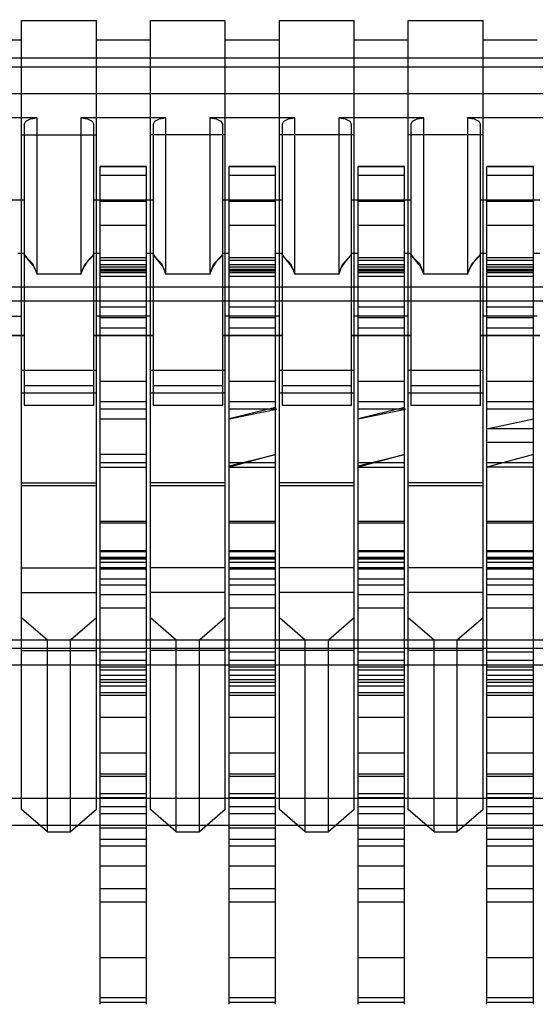
# Model space of a CAD drawing. Units: millimetres. Extents: x 0 to 6880, y 0 to 4876.
# Drawn here: x 1961 to 1963, y 3635 to 3639 of the extents above; entities that cross this region are included whole.
import ezdxf

# ---------------------------------------------------------------- set-up
doc = ezdxf.new("R2010")
doc.units = ezdxf.units.MM
doc.header["$LTSCALE"] = 378.422973
doc.layers.get('0').update_dxf_attribs({"linetype": 'CONTINUOUS'})
doc.layers.add('图框', color=7, linetype='CONTINUOUS')

msp = doc.modelspace()

# ---------------------------------------------------------------- hatches: boundary and pattern name
at = {"layer": '图框', "linetype": 'Continuous'}
h = msp.add_hatch(color=7, dxfattribs=at)
edge = h.paths.add_edge_path()
edge.add_line((0, 4875.7414), (6880.4177, 4875.7414))
edge.add_line((18.4338, 4857.3076), (6861.9839, 4857.3076))
edge = h.paths.add_edge_path()
edge.add_line((6880.4177, 4875.7414), (6880.4177, 0))
edge.add_line((6861.9839, 4857.3076), (6861.9839, 18.4338))

# ---------------------------------------------------------------- linework, layer by layer
at = {"color": 7, "linetype": 'Continuous'}
for p, q in [((1960.5524, 3636.0516), (1960.5524, 3639.1144)), ((1960.5524, 3639.1144), (1960.8424, 3639.1144)), ((1960.8424, 3636.0516), (1960.8424, 3639.1144)), ((1961.0524, 3636.0516), (1961.0524, 3639.1144)), ((1961.0524, 3639.1144), (1961.3424, 3639.1144)), ((1961.3424, 3636.0516), (1961.3424, 3639.1144)), ((1961.5524, 3636.0516), (1961.5524, 3639.1144)), ((1961.5524, 3639.1144), (1961.8424, 3639.1144)), ((1961.8424, 3636.0516), (1961.8424, 3639.1144)), ((1962.0524, 3636.0516), (1962.0524, 3639.1144)), ((1962.0524, 3639.1144), (1962.3424, 3639.1144)), ((1962.3424, 3636.0516), (1962.3424, 3639.1144)), ((1960.3424, 3639.0394), (1960.5524, 3639.0394)), ((1960.8424, 3639.0394), (1961.0524, 3639.0394)), ((1961.3424, 3639.0394), (1961.5524, 3639.0394)), ((1961.8424, 3639.0394), (1962.0524, 3639.0394)), ((1962.3424, 3639.0394), (1962.5524, 3639.0394)), ((1976.9774, 3638.9675), (1943.4174, 3638.9675)), ((1944.4574, 3638.9344), (1975.9374, 3638.9344)), ((1943.4174, 3638.8309), (1976.9774, 3638.8309)), ((1960.6124, 3638.7356), (1960.2824, 3638.7356)), ((1960.5624, 3638.7106), (1960.5692, 3638.7232)), ((1960.5624, 3638.7106), (1960.5624, 3637.6214)), ((1960.5692, 3638.7232), (1960.5873, 3638.7322)), ((1960.5873, 3638.7322), (1960.6124, 3638.7356)), ((1960.6124, 3638.1293), (1960.6124, 3638.7356)), ((1960.7824, 3638.7356), (1960.7824, 3638.1293)), ((1961.1124, 3638.7356), (1960.7824, 3638.7356)), ((1960.7824, 3638.7356), (1960.8075, 3638.7322)), ((1960.8075, 3638.7322), (1960.8257, 3638.7232)), ((1960.8257, 3638.7232), (1960.8324, 3638.7106)), ((1960.8324, 3637.6214), (1960.8324, 3638.7106)), ((1961.0624, 3638.7106), (1961.0692, 3638.7232)), ((1961.0624, 3638.7106), (1961.0624, 3637.6214)), ((1961.0692, 3638.7232), (1961.0873, 3638.7322)), ((1961.0873, 3638.7322), (1961.1124, 3638.7356)), ((1961.1124, 3638.1293), (1961.1124, 3638.7356)), ((1961.2824, 3638.7356), (1961.2824, 3638.1293)), ((1961.6124, 3638.7356), (1961.2824, 3638.7356)), ((1961.2824, 3638.7356), (1961.3075, 3638.7322)), ((1961.3075, 3638.7322), (1961.3257, 3638.7232)), ((1961.3257, 3638.7232), (1961.3324, 3638.7106)), ((1961.3324, 3637.6214), (1961.3324, 3638.7106)), ((1961.5624, 3638.7106), (1961.5692, 3638.7232)), ((1961.5624, 3638.7106), (1961.5624, 3637.6214)), ((1961.5692, 3638.7232), (1961.5873, 3638.7322)), ((1961.5873, 3638.7322), (1961.6124, 3638.7356)), ((1961.6124, 3638.1293), (1961.6124, 3638.7356)), ((1961.7824, 3638.7356), (1961.7824, 3638.1293)), ((1962.1124, 3638.7356), (1961.7824, 3638.7356)), ((1961.7824, 3638.7356), (1961.8075, 3638.7322)), ((1961.8075, 3638.7322), (1961.8257, 3638.7232)), ((1961.8257, 3638.7232), (1961.8324, 3638.7106)), ((1961.8324, 3637.6214), (1961.8324, 3638.7106)), ((1962.0624, 3638.7106), (1962.0692, 3638.7232)), ((1962.0624, 3638.7106), (1962.0624, 3637.6214)), ((1962.0692, 3638.7232), (1962.0873, 3638.7322)), ((1962.0873, 3638.7322), (1962.1124, 3638.7356)), ((1962.1124, 3638.1293), (1962.1124, 3638.7356)), ((1962.2824, 3638.7356), (1962.2824, 3638.1293)), ((1962.6124, 3638.7356), (1962.2824, 3638.7356)), ((1962.2824, 3638.7356), (1962.3075, 3638.7322)), ((1962.3075, 3638.7322), (1962.3257, 3638.7232)), ((1962.3257, 3638.7232), (1962.3324, 3638.7106)), ((1962.3324, 3637.6214), (1962.3324, 3638.7106)), ((1960.5524, 3638.6698), (1960.8424, 3638.6698)), ((1961.3424, 3638.6698), (1961.0524, 3638.6698)), ((1961.8424, 3638.6698), (1961.5524, 3638.6698)), ((1962.3424, 3638.6698), (1962.0524, 3638.6698)), ((1960.8574, 3635.2954), (1960.8574, 3638.5473)), ((1961.0374, 3638.5473), (1960.8574, 3638.5473)), ((1961.0374, 3635.2954), (1961.0374, 3638.5473)), ((1961.3574, 3635.2954), (1961.3574, 3638.5473)), ((1961.5374, 3638.5473), (1961.3574, 3638.5473)), ((1961.5374, 3635.2954), (1961.5374, 3638.5473)), ((1961.8574, 3635.2954), (1961.8574, 3638.5473)), ((1962.0374, 3638.5473), (1961.8574, 3638.5473)), ((1962.0374, 3635.2954), (1962.0374, 3638.5473)), ((1962.3574, 3635.2954), (1962.3574, 3638.5473)), ((1962.5374, 3638.5473), (1962.3574, 3638.5473)), ((1962.5374, 3635.2954), (1962.5374, 3638.5473)), ((1961.0374, 3638.5454), (1960.8574, 3638.5454)), ((1960.8574, 3638.5138), (1961.0374, 3638.5138)), ((1961.5374, 3638.5454), (1961.3574, 3638.5454)), ((1961.3574, 3638.5138), (1961.5374, 3638.5138)), ((1962.0374, 3638.5454), (1961.8574, 3638.5454)), ((1961.8574, 3638.5138), (1962.0374, 3638.5138)), ((1962.5374, 3638.5454), (1962.3574, 3638.5454)), ((1962.3574, 3638.5138), (1962.5374, 3638.5138)), ((1960.3324, 3638.4181), (1960.5624, 3638.4181)), ((1960.8324, 3638.4181), (1961.0624, 3638.4181)), ((1961.0374, 3638.4118), (1960.8574, 3638.4118)), ((1961.3324, 3638.4181), (1961.5624, 3638.4181)), ((1961.5374, 3638.4118), (1961.3574, 3638.4118)), ((1961.8324, 3638.4181), (1962.0624, 3638.4181)), ((1962.0374, 3638.4118), (1961.8574, 3638.4118)), ((1962.3324, 3638.4181), (1962.5624, 3638.4181)), ((1962.5374, 3638.4118), (1962.3574, 3638.4118)), ((1960.8574, 3638.3201), (1961.0374, 3638.3201)), ((1961.3574, 3638.3201), (1961.5374, 3638.3201)), ((1961.8574, 3638.3201), (1962.0374, 3638.3201)), ((1962.3574, 3638.3201), (1962.5374, 3638.3201)), ((1960.5624, 3638.2094), (1960.5374, 3638.2094)), ((1960.5624, 3638.205), (1960.5724, 3638.1932)), ((1960.5845, 3638.1782), (1960.5624, 3638.205)), ((1960.8324, 3638.205), (1960.8159, 3638.1891)), ((1960.8219, 3638.1928), (1960.8324, 3638.205)), ((1960.8574, 3638.2094), (1960.8324, 3638.2094)), ((1961.0624, 3638.2094), (1961.0374, 3638.2094)), ((1961.0624, 3638.205), (1961.0724, 3638.1932)), ((1961.0845, 3638.1782), (1961.0624, 3638.205)), ((1961.3324, 3638.205), (1961.3159, 3638.1891)), ((1961.3219, 3638.1928), (1961.3324, 3638.205)), ((1961.3574, 3638.2094), (1961.3324, 3638.2094)), ((1961.5624, 3638.2094), (1961.5374, 3638.2094)), ((1961.5624, 3638.205), (1961.5724, 3638.1932)), ((1961.5845, 3638.1782), (1961.5624, 3638.205)), ((1961.8324, 3638.205), (1961.8159, 3638.1891)), ((1961.8219, 3638.1928), (1961.8324, 3638.205)), ((1961.8574, 3638.2094), (1961.8324, 3638.2094)), ((1962.0624, 3638.2094), (1962.0374, 3638.2094)), ((1962.0624, 3638.205), (1962.0724, 3638.1932)), ((1962.0845, 3638.1782), (1962.0624, 3638.205)), ((1962.3324, 3638.205), (1962.3159, 3638.1891)), ((1962.3219, 3638.1928), (1962.3324, 3638.205)), ((1962.3574, 3638.2094), (1962.3324, 3638.2094)), ((1962.5624, 3638.2094), (1962.5374, 3638.2094)), ((1960.5724, 3638.1932), (1960.5951, 3638.1705)), ((1960.5969, 3638.1628), (1960.5845, 3638.1782)), ((1960.5951, 3638.1705), (1960.6124, 3638.1293)), ((1960.7824, 3638.1293), (1960.7985, 3638.1688)), ((1960.8055, 3638.1762), (1960.791, 3638.1536)), ((1960.7985, 3638.1688), (1960.8219, 3638.1928)), ((1960.8159, 3638.1891), (1960.8055, 3638.1762)), ((1961.0374, 3638.1929), (1960.8574, 3638.1929)), ((1960.8574, 3638.183), (1961.0374, 3638.183)), ((1960.8574, 3638.1674), (1961.0374, 3638.1674)), ((1961.0724, 3638.1932), (1961.0951, 3638.1705)), ((1961.0969, 3638.1628), (1961.0845, 3638.1782)), ((1961.0951, 3638.1705), (1961.1124, 3638.1293)), ((1961.2824, 3638.1293), (1961.2985, 3638.1688)), ((1961.3055, 3638.1762), (1961.291, 3638.1536)), ((1961.2985, 3638.1688), (1961.3219, 3638.1928)), ((1961.3159, 3638.1891), (1961.3055, 3638.1762)), ((1961.5374, 3638.1929), (1961.3574, 3638.1929)), ((1961.3574, 3638.183), (1961.5374, 3638.183)), ((1961.3574, 3638.1674), (1961.5374, 3638.1674)), ((1961.5724, 3638.1932), (1961.5951, 3638.1705)), ((1961.5969, 3638.1628), (1961.5845, 3638.1782)), ((1961.5951, 3638.1705), (1961.6124, 3638.1293)), ((1961.7824, 3638.1293), (1961.7985, 3638.1688)), ((1961.8055, 3638.1762), (1961.791, 3638.1536)), ((1961.7985, 3638.1688), (1961.8219, 3638.1928)), ((1961.8159, 3638.1891), (1961.8055, 3638.1762)), ((1962.0374, 3638.1929), (1961.8574, 3638.1929)), ((1961.8574, 3638.183), (1962.0374, 3638.183)), ((1961.8574, 3638.1674), (1962.0374, 3638.1674)), ((1962.0724, 3638.1932), (1962.0951, 3638.1705)), ((1962.0969, 3638.1628), (1962.0845, 3638.1782)), ((1962.0951, 3638.1705), (1962.1124, 3638.1293)), ((1962.2824, 3638.1293), (1962.2985, 3638.1688)), ((1962.3055, 3638.1762), (1962.291, 3638.1536)), ((1962.2985, 3638.1688), (1962.3219, 3638.1928)), ((1962.3159, 3638.1891), (1962.3055, 3638.1762)), ((1962.5374, 3638.1929), (1962.3574, 3638.1929)), ((1962.3574, 3638.183), (1962.5374, 3638.183)), ((1962.3574, 3638.1674), (1962.5374, 3638.1674)), ((1960.6065, 3638.1464), (1960.5969, 3638.1628)), ((1960.6124, 3638.1293), (1960.6065, 3638.1464)), ((1960.7824, 3638.1293), (1960.6124, 3638.1293)), ((1960.791, 3638.1536), (1960.7824, 3638.1293)), ((1961.0374, 3638.1569), (1960.8574, 3638.1569)), ((1961.0374, 3638.1474), (1960.8574, 3638.1474)), ((1961.0374, 3638.1435), (1960.8574, 3638.1435)), ((1961.0374, 3638.1418), (1960.8574, 3638.1418)), ((1960.8574, 3638.1377), (1961.0374, 3638.1377)), ((1961.0374, 3638.1351), (1960.8574, 3638.1351)), ((1961.1065, 3638.1464), (1961.0969, 3638.1628)), ((1961.1124, 3638.1293), (1961.1065, 3638.1464)), ((1961.2824, 3638.1293), (1961.1124, 3638.1293)), ((1961.291, 3638.1536), (1961.2824, 3638.1293)), ((1961.5374, 3638.1569), (1961.3574, 3638.1569)), ((1961.5374, 3638.1474), (1961.3574, 3638.1474)), ((1961.5374, 3638.1435), (1961.3574, 3638.1435)), ((1961.5374, 3638.1418), (1961.3574, 3638.1418)), ((1961.3574, 3638.1377), (1961.5374, 3638.1377)), ((1961.5374, 3638.1351), (1961.3574, 3638.1351)), ((1961.6065, 3638.1464), (1961.5969, 3638.1628)), ((1961.6124, 3638.1293), (1961.6065, 3638.1464)), ((1961.7824, 3638.1293), (1961.6124, 3638.1293)), ((1961.791, 3638.1536), (1961.7824, 3638.1293)), ((1962.0374, 3638.1569), (1961.8574, 3638.1569)), ((1962.0374, 3638.1474), (1961.8574, 3638.1474)), ((1962.0374, 3638.1435), (1961.8574, 3638.1435)), ((1962.0374, 3638.1418), (1961.8574, 3638.1418)), ((1961.8574, 3638.1377), (1962.0374, 3638.1377)), ((1962.0374, 3638.1351), (1961.8574, 3638.1351)), ((1962.1065, 3638.1464), (1962.0969, 3638.1628)), ((1962.1124, 3638.1293), (1962.1065, 3638.1464)), ((1962.2824, 3638.1293), (1962.1124, 3638.1293)), ((1962.291, 3638.1536), (1962.2824, 3638.1293)), ((1962.5374, 3638.1569), (1962.3574, 3638.1569)), ((1962.5374, 3638.1474), (1962.3574, 3638.1474)), ((1962.5374, 3638.1435), (1962.3574, 3638.1435)), ((1962.5374, 3638.1418), (1962.3574, 3638.1418)), ((1962.3574, 3638.1377), (1962.5374, 3638.1377)), ((1962.5374, 3638.1351), (1962.3574, 3638.1351)), ((1961.0374, 3638.1207), (1960.8574, 3638.1207)), ((1961.5374, 3638.1207), (1961.3574, 3638.1207)), ((1962.0374, 3638.1207), (1961.8574, 3638.1207)), ((1962.5374, 3638.1207), (1962.3574, 3638.1207)), ((1943.1574, 3638.0807), (1977.2374, 3638.0807)), ((1944.9524, 3638.0253), (1974.8574, 3638.0253)), ((1961.0374, 3638.0016), (1960.8574, 3638.0016)), ((1961.5374, 3638.0016), (1961.3574, 3638.0016)), ((1962.0374, 3638.0016), (1961.8574, 3638.0016)), ((1962.5374, 3638.0016), (1962.3574, 3638.0016)), ((1960.3424, 3637.9657), (1960.5524, 3637.9657)), ((1961.0524, 3637.9657), (1960.8424, 3637.9657)), ((1960.8574, 3637.9607), (1961.0374, 3637.9607)), ((1961.5524, 3637.9657), (1961.3424, 3637.9657)), ((1961.3574, 3637.9607), (1961.5374, 3637.9607)), ((1962.0524, 3637.9657), (1961.8424, 3637.9657)), ((1961.8574, 3637.9607), (1962.0374, 3637.9607)), ((1962.5524, 3637.9657), (1962.3424, 3637.9657)), ((1962.3574, 3637.9607), (1962.5374, 3637.9607)), ((1960.8574, 3637.9211), (1961.0374, 3637.9211)), ((1961.3574, 3637.9211), (1961.5374, 3637.9211)), ((1961.8574, 3637.9211), (1962.0374, 3637.9211)), ((1962.3574, 3637.9211), (1962.5374, 3637.9211)), ((1960.5624, 3637.8912), (1960.3324, 3637.8912)), ((1960.5624, 3637.8894), (1960.3324, 3637.8894)), ((1961.0624, 3637.8912), (1960.8324, 3637.8912)), ((1961.0624, 3637.8894), (1960.8324, 3637.8894)), ((1961.5624, 3637.8912), (1961.3324, 3637.8912)), ((1961.5624, 3637.8894), (1961.3324, 3637.8894)), ((1962.0624, 3637.8912), (1961.8324, 3637.8912)), ((1962.0624, 3637.8894), (1961.8324, 3637.8894)), ((1962.5624, 3637.8912), (1962.3324, 3637.8912)), ((1962.5624, 3637.8894), (1962.3324, 3637.8894)), ((1960.8424, 3637.7557), (1960.5524, 3637.7557)), ((1961.3424, 3637.7557), (1961.0524, 3637.7557)), ((1961.8424, 3637.7557), (1961.5524, 3637.7557)), ((1962.3424, 3637.7557), (1962.0524, 3637.7557)), ((1960.8574, 3637.7136), (1961.0374, 3637.7136)), ((1961.3574, 3637.7136), (1961.5374, 3637.7136)), ((1961.8574, 3637.7136), (1962.0374, 3637.7136)), ((1962.3574, 3637.7136), (1962.5374, 3637.7136)), ((1960.5524, 3637.6691), (1960.8424, 3637.6691)), ((1960.8324, 3637.6964), (1960.5624, 3637.6964)), ((1961.0524, 3637.6691), (1961.3424, 3637.6691)), ((1961.3324, 3637.6964), (1961.0624, 3637.6964)), ((1961.5524, 3637.6691), (1961.8424, 3637.6691)), ((1961.8324, 3637.6964), (1961.5624, 3637.6964)), ((1962.0524, 3637.6691), (1962.3424, 3637.6691)), ((1962.3324, 3637.6964), (1962.0624, 3637.6964)), ((1960.8574, 3637.6349), (1961.0374, 3637.6349)), ((1961.3574, 3637.6349), (1961.5374, 3637.6349)), ((1961.8574, 3637.6349), (1962.0374, 3637.6349)), ((1962.3574, 3637.6349), (1962.5374, 3637.6349)), ((1960.5624, 3637.6214), (1960.8324, 3637.6214)), ((1961.0374, 3637.6057), (1960.8574, 3637.6057)), ((1961.0624, 3637.6214), (1961.3324, 3637.6214)), ((1961.5374, 3637.6115), (1961.3574, 3637.5674)), ((1961.5409, 3637.6056), (1961.3574, 3637.6057)), ((1961.3574, 3637.5674), (1961.5409, 3637.6056)), ((1961.5624, 3637.6214), (1961.8324, 3637.6214)), ((1962.0374, 3637.6115), (1961.8574, 3637.5674)), ((1962.0409, 3637.6056), (1961.8574, 3637.6057)), ((1961.8574, 3637.5674), (1962.0409, 3637.6056)), ((1962.0624, 3637.6214), (1962.3324, 3637.6214)), ((1962.5374, 3637.6057), (1962.3574, 3637.6057)), ((1960.8574, 3637.5674), (1961.0374, 3637.5674)), ((1962.3574, 3637.5291), (1962.5374, 3637.5674)), ((1962.5374, 3637.5291), (1962.3574, 3637.5291)), ((1962.3574, 3637.4771), (1962.5374, 3637.4771)), ((1961.0374, 3637.4288), (1960.8574, 3637.4288)), ((1961.5374, 3637.4288), (1961.3574, 3637.3805)), ((1961.3574, 3637.3855), (1961.5374, 3637.4288)), ((1962.0374, 3637.4288), (1961.8574, 3637.3805)), ((1961.8574, 3637.3855), (1962.0374, 3637.4288)), ((1962.5374, 3637.4288), (1962.3574, 3637.3805)), ((1961.0374, 3637.3966), (1960.8574, 3637.3966)), ((1960.8574, 3637.3805), (1961.0374, 3637.3805)), ((1961.5374, 3637.3966), (1961.3574, 3637.3966)), ((1961.3574, 3637.3805), (1961.5374, 3637.3805)), ((1962.0374, 3637.3966), (1961.8574, 3637.3966)), ((1961.8574, 3637.3805), (1962.0374, 3637.3805)), ((1962.5374, 3637.3966), (1962.3574, 3637.3966)), ((1962.5374, 3637.3805), (1962.3574, 3637.3805)), ((1960.5524, 3637.3188), (1960.8424, 3637.3188)), ((1960.5524, 3637.3093), (1960.8424, 3637.3093)), ((1961.3424, 3637.3188), (1961.0524, 3637.3188)), ((1961.0524, 3637.3093), (1961.3424, 3637.3093)), ((1961.8424, 3637.3188), (1961.5524, 3637.3188)), ((1961.5524, 3637.3093), (1961.8424, 3637.3093)), ((1962.3424, 3637.3188), (1962.0524, 3637.3188)), ((1962.0524, 3637.3093), (1962.3424, 3637.3093)), ((1961.0374, 3637.169), (1960.8574, 3637.169)), ((1960.8574, 3637.164), (1961.0374, 3637.164)), ((1961.5374, 3637.169), (1961.3574, 3637.169)), ((1961.3574, 3637.164), (1961.5374, 3637.164)), ((1962.0374, 3637.169), (1961.8574, 3637.169)), ((1961.8574, 3637.164), (1962.0374, 3637.164)), ((1962.5374, 3637.169), (1962.3574, 3637.169)), ((1962.3574, 3637.164), (1962.5374, 3637.164)), ((1960.8574, 3637.0564), (1961.0374, 3637.0564)), ((1961.0374, 3637.0514), (1960.8574, 3637.0514)), ((1961.0374, 3637.0301), (1960.8574, 3637.0301)), ((1960.8574, 3637.0267), (1961.0374, 3637.0267)), ((1961.0374, 3637.0234), (1960.8574, 3637.0234)), ((1961.3574, 3637.0564), (1961.5374, 3637.0564)), ((1961.5374, 3637.0514), (1961.3574, 3637.0514)), ((1961.5374, 3637.0301), (1961.3574, 3637.0301)), ((1961.3574, 3637.0267), (1961.5374, 3637.0267)), ((1961.5374, 3637.0234), (1961.3574, 3637.0234)), ((1961.8574, 3637.0564), (1962.0374, 3637.0564)), ((1962.0374, 3637.0514), (1961.8574, 3637.0514)), ((1962.0374, 3637.0301), (1961.8574, 3637.0301)), ((1961.8574, 3637.0267), (1962.0374, 3637.0267)), ((1962.0374, 3637.0234), (1961.8574, 3637.0234)), ((1962.3574, 3637.0564), (1962.5374, 3637.0564)), ((1962.5374, 3637.0514), (1962.3574, 3637.0514)), ((1962.5374, 3637.0301), (1962.3574, 3637.0301)), ((1962.3574, 3637.0267), (1962.5374, 3637.0267)), ((1962.5374, 3637.0234), (1962.3574, 3637.0234)), ((1960.5524, 3636.9891), (1960.8424, 3636.9891)), ((1960.8574, 3637.011), (1961.0374, 3637.011)), ((1960.8574, 3636.9908), (1961.0374, 3636.9908)), ((1961.0374, 3636.9837), (1960.8574, 3636.9837)), ((1961.3424, 3636.9891), (1961.0524, 3636.9891)), ((1961.3574, 3637.011), (1961.5374, 3637.011)), ((1961.3574, 3636.9908), (1961.5374, 3636.9908)), ((1961.5374, 3636.9837), (1961.3574, 3636.9837)), ((1961.8424, 3636.9891), (1961.5524, 3636.9891)), ((1961.8574, 3637.011), (1962.0374, 3637.011)), ((1961.8574, 3636.9908), (1962.0374, 3636.9908)), ((1962.0374, 3636.9837), (1961.8574, 3636.9837)), ((1962.3424, 3636.9891), (1962.0524, 3636.9891)), ((1962.3574, 3637.011), (1962.5374, 3637.011)), ((1962.3574, 3636.9908), (1962.5374, 3636.9908)), ((1962.5374, 3636.9837), (1962.3574, 3636.9837)), ((1960.8574, 3636.9473), (1961.0374, 3636.9473)), ((1961.3574, 3636.9473), (1961.5374, 3636.9473)), ((1961.8574, 3636.9473), (1962.0374, 3636.9473)), ((1962.3574, 3636.9473), (1962.5374, 3636.9473)), ((1960.8574, 3636.9234), (1961.0374, 3636.9234)), ((1961.3574, 3636.9234), (1961.5374, 3636.9234)), ((1961.8574, 3636.9234), (1962.0374, 3636.9234)), ((1962.3574, 3636.9234), (1962.5374, 3636.9234)), ((1960.5524, 3636.8936), (1960.8424, 3636.8936)), ((1960.8574, 3636.8862), (1961.0374, 3636.8862)), ((1961.3424, 3636.8936), (1961.0524, 3636.8936)), ((1961.3574, 3636.8862), (1961.5374, 3636.8862)), ((1961.8424, 3636.8936), (1961.5524, 3636.8936)), ((1961.8574, 3636.8862), (1962.0374, 3636.8862)), ((1962.3424, 3636.8936), (1962.0524, 3636.8936)), ((1962.3574, 3636.8862), (1962.5374, 3636.8862)), ((1960.8574, 3636.8344), (1961.0374, 3636.8344)), ((1961.3574, 3636.8344), (1961.5374, 3636.8344)), ((1961.8574, 3636.8344), (1962.0374, 3636.8344)), ((1962.3574, 3636.8344), (1962.5374, 3636.8344)), ((1960.5524, 3636.7966), (1960.6524, 3636.71)), ((1960.7424, 3636.71), (1960.8424, 3636.7966)), ((1961.0524, 3636.7966), (1961.1524, 3636.71)), ((1961.2424, 3636.71), (1961.3424, 3636.7966)), ((1961.5524, 3636.7966), (1961.6524, 3636.71)), ((1961.7424, 3636.71), (1961.8424, 3636.7966)), ((1962.0524, 3636.7966), (1962.1524, 3636.71)), ((1962.2424, 3636.71), (1962.3424, 3636.7966)), ((1942.7574, 3636.71), (1977.6374, 3636.71)), ((1942.7574, 3636.6778), (1977.6374, 3636.6778)), ((1960.6524, 3635.965), (1960.6524, 3636.71)), ((1960.7424, 3635.965), (1960.7424, 3636.71)), ((1961.1524, 3635.965), (1961.1524, 3636.71)), ((1961.2424, 3635.965), (1961.2424, 3636.71)), ((1961.6524, 3635.965), (1961.6524, 3636.71)), ((1961.7424, 3635.965), (1961.7424, 3636.71)), ((1962.1524, 3635.965), (1962.1524, 3636.71)), ((1962.2424, 3635.965), (1962.2424, 3636.71)), ((1960.5524, 3636.6686), (1960.8424, 3636.6686)), ((1961.0374, 3636.6617), (1960.8574, 3636.6617)), ((1961.3424, 3636.6686), (1961.0524, 3636.6686)), ((1961.5374, 3636.6617), (1961.3574, 3636.6617)), ((1961.8424, 3636.6686), (1961.5524, 3636.6686)), ((1962.0374, 3636.6617), (1961.8574, 3636.6617)), ((1962.3424, 3636.6686), (1962.0524, 3636.6686)), ((1962.5374, 3636.6617), (1962.3574, 3636.6617)), ((1976.4274, 3636.6115), (1943.7674, 3636.6115)), ((1961.0374, 3636.6295), (1960.8574, 3636.6295)), ((1960.8574, 3636.6052), (1961.0374, 3636.6052)), ((1961.5374, 3636.6295), (1961.3574, 3636.6295)), ((1961.3574, 3636.605), (1961.5374, 3636.605)), ((1962.0374, 3636.6295), (1961.8574, 3636.6295)), ((1961.8574, 3636.605), (1962.0374, 3636.605)), ((1962.5374, 3636.6295), (1962.3574, 3636.6295)), ((1962.3574, 3636.605), (1962.5374, 3636.605)), ((1960.8574, 3636.5934), (1961.0374, 3636.5934)), ((1961.0374, 3636.5712), (1960.8574, 3636.5712)), ((1961.3574, 3636.5934), (1961.5374, 3636.5934)), ((1961.5374, 3636.5712), (1961.3574, 3636.5712)), ((1961.8574, 3636.5934), (1962.0374, 3636.5934)), ((1962.0374, 3636.5712), (1961.8574, 3636.5712)), ((1962.3574, 3636.5934), (1962.5374, 3636.5934)), ((1962.5374, 3636.5712), (1962.3574, 3636.5712)), ((1961.0374, 3636.5548), (1960.8574, 3636.5548)), ((1961.0374, 3636.5446), (1960.8574, 3636.5446)), ((1961.0374, 3636.5297), (1960.8574, 3636.5297)), ((1961.5374, 3636.5548), (1961.3574, 3636.5548)), ((1961.5374, 3636.5446), (1961.3574, 3636.5446)), ((1961.5374, 3636.5297), (1961.3574, 3636.5297)), ((1962.0374, 3636.5548), (1961.8574, 3636.5548)), ((1962.0374, 3636.5446), (1961.8574, 3636.5446)), ((1962.0374, 3636.5297), (1961.8574, 3636.5297)), ((1962.5374, 3636.5548), (1962.3574, 3636.5548)), ((1962.5374, 3636.5446), (1962.3574, 3636.5446)), ((1962.5374, 3636.5297), (1962.3574, 3636.5297)), ((1960.8574, 3636.506), (1961.0374, 3636.506)), ((1961.0374, 3636.4934), (1960.8574, 3636.4934)), ((1961.3574, 3636.506), (1961.5374, 3636.506)), ((1961.5374, 3636.4934), (1961.3574, 3636.4934)), ((1961.8574, 3636.506), (1962.0374, 3636.506)), ((1962.0374, 3636.4934), (1961.8574, 3636.4934)), ((1962.3574, 3636.506), (1962.5374, 3636.506)), ((1962.5374, 3636.4934), (1962.3574, 3636.4934)), ((1961.0374, 3636.4086), (1960.8574, 3636.4086)), ((1961.5374, 3636.4086), (1961.3574, 3636.4086)), ((1962.0374, 3636.4086), (1961.8574, 3636.4086)), ((1962.5374, 3636.4086), (1962.3574, 3636.4086)), ((1960.8574, 3636.272), (1961.0374, 3636.272)), ((1961.3574, 3636.272), (1961.5374, 3636.272)), ((1961.8574, 3636.272), (1962.0374, 3636.272)), ((1962.3574, 3636.272), (1962.5374, 3636.272)), ((1961.0374, 3636.1882), (1960.8574, 3636.1882)), ((1960.8574, 3636.1815), (1961.0374, 3636.1815)), ((1961.5374, 3636.1882), (1961.3574, 3636.1882)), ((1961.3574, 3636.1815), (1961.5374, 3636.1815)), ((1962.0374, 3636.1882), (1961.8574, 3636.1882)), ((1961.8574, 3636.1815), (1962.0374, 3636.1815)), ((1962.5374, 3636.1882), (1962.3574, 3636.1882)), ((1962.3574, 3636.1815), (1962.5374, 3636.1815)), ((1961.0374, 3636.112), (1960.8574, 3636.112)), ((1961.5374, 3636.112), (1961.3574, 3636.112)), ((1962.0374, 3636.112), (1961.8574, 3636.112)), ((1962.5374, 3636.112), (1962.3574, 3636.112)), ((1945.0524, 3636.0949), (1975.3424, 3636.0949)), ((1960.8574, 3636.0986), (1961.0374, 3636.0986)), ((1961.3574, 3636.0986), (1961.5374, 3636.0986)), ((1961.8574, 3636.0986), (1962.0374, 3636.0986)), ((1962.3574, 3636.0986), (1962.5374, 3636.0986)), ((1960.6524, 3635.965), (1960.5524, 3636.0516)), ((1960.8424, 3636.0516), (1960.7424, 3635.965)), ((1961.0374, 3636.062), (1960.8574, 3636.062)), ((1961.0374, 3636.0349), (1960.8574, 3636.0349)), ((1961.1524, 3635.965), (1961.0524, 3636.0516)), ((1961.3424, 3636.0516), (1961.2424, 3635.965)), ((1961.5374, 3636.062), (1961.3574, 3636.062)), ((1961.5374, 3636.0349), (1961.3574, 3636.0349)), ((1961.6524, 3635.965), (1961.5524, 3636.0516)), ((1961.8424, 3636.0516), (1961.7424, 3635.965)), ((1962.0374, 3636.062), (1961.8574, 3636.062)), ((1962.0374, 3636.0349), (1961.8574, 3636.0349)), ((1962.1524, 3635.965), (1962.0524, 3636.0516)), ((1962.3424, 3636.0516), (1962.2424, 3635.965)), ((1962.5374, 3636.062), (1962.3574, 3636.062)), ((1962.5374, 3636.0349), (1962.3574, 3636.0349)), ((1975.3424, 3635.9899), (1945.0524, 3635.9899)), ((1960.6524, 3635.965), (1960.7424, 3635.965)), ((1961.0374, 3635.9785), (1960.8574, 3635.9785)), ((1961.1524, 3635.965), (1961.2424, 3635.965)), ((1961.5374, 3635.9785), (1961.3574, 3635.9785)), ((1961.6524, 3635.965), (1961.7424, 3635.965)), ((1962.0374, 3635.9785), (1961.8574, 3635.9785)), ((1962.1524, 3635.965), (1962.2424, 3635.965)), ((1962.5374, 3635.9785), (1962.3574, 3635.9785)), ((1960.8574, 3635.9367), (1961.0374, 3635.9367)), ((1960.8574, 3635.9102), (1961.0374, 3635.9102)), ((1961.3574, 3635.9367), (1961.5374, 3635.9367)), ((1961.3574, 3635.9102), (1961.5374, 3635.9102)), ((1961.8574, 3635.9367), (1962.0374, 3635.9367)), ((1961.8574, 3635.9102), (1962.0374, 3635.9102)), ((1962.3574, 3635.9367), (1962.5374, 3635.9367)), ((1962.3574, 3635.9102), (1962.5374, 3635.9102)), ((1961.0374, 3635.8314), (1960.8574, 3635.8314)), ((1961.5374, 3635.8314), (1961.3574, 3635.8314)), ((1962.0374, 3635.8314), (1961.8574, 3635.8314)), ((1962.5374, 3635.8314), (1962.3574, 3635.8314)), ((1960.8574, 3635.7453), (1961.0374, 3635.7453)), ((1961.3574, 3635.7453), (1961.5374, 3635.7453)), ((1961.8574, 3635.7453), (1962.0374, 3635.7453)), ((1962.3574, 3635.7453), (1962.5374, 3635.7453)), ((1961.0374, 3635.6919), (1960.8574, 3635.6919)), ((1961.5374, 3635.6919), (1961.3574, 3635.6919)), ((1962.0374, 3635.6919), (1961.8574, 3635.6919)), ((1962.5374, 3635.6919), (1962.3574, 3635.6919)), ((1960.8574, 3635.4772), (1961.0374, 3635.4772)), ((1961.3574, 3635.4772), (1961.5374, 3635.4772)), ((1961.8574, 3635.4772), (1962.0374, 3635.4772)), ((1962.3574, 3635.4772), (1962.5374, 3635.4772)), ((1960.8574, 3635.3223), (1961.0374, 3635.3223)), ((1961.0374, 3635.3021), (1960.8574, 3635.3021)), ((1961.3574, 3635.3223), (1961.5374, 3635.3223)), ((1961.5374, 3635.3021), (1961.3574, 3635.3021)), ((1961.8574, 3635.3223), (1962.0374, 3635.3223)), ((1962.0374, 3635.3021), (1961.8574, 3635.3021)), ((1962.3574, 3635.3223), (1962.5374, 3635.3223)), ((1962.5374, 3635.3021), (1962.3574, 3635.3021))]:
    msp.add_line(p, q, dxfattribs=at)

doc.saveas('drawing.dxf')
